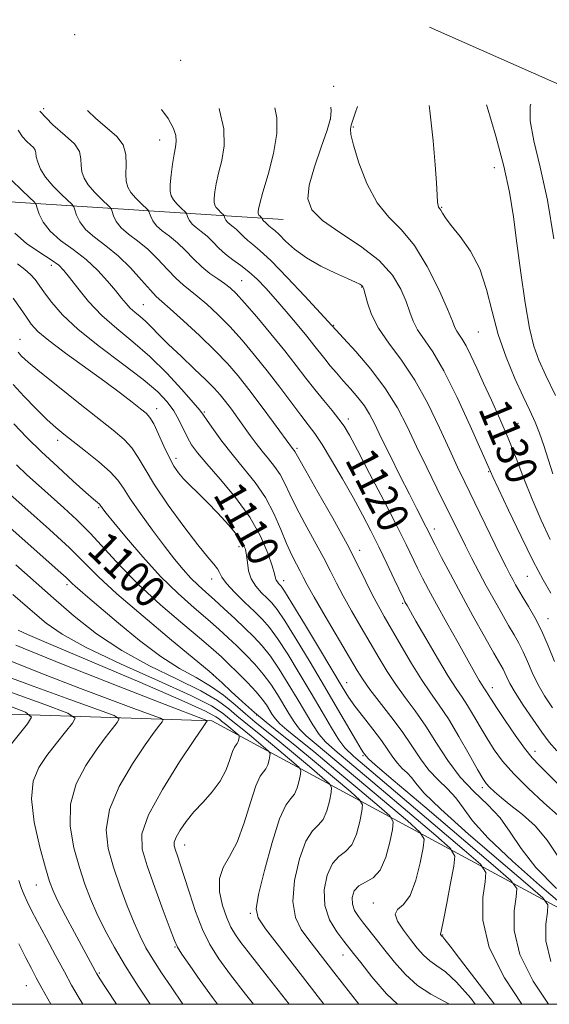
# Model space of a CAD drawing. Extents: x 2047300 to 2050200, y 364800 to 367700.
# Drawn here: x 2049758 to 2049891, y 365000 to 365248 of the extents above; entities that cross this region are included whole.
import ezdxf
from ezdxf.enums import TextEntityAlignment as Align

# ---------------------------------------------------------------- set-up
doc = ezdxf.new("R2010")
doc.units = 0
doc.header["$MEASUREMENT"] = 0
for name, color, linetype, lineweight in [('32000', 7, 'Continuous', 0), ('DTM HARD BREAKLINE', 7, 'Continuous', 0), ('DTM SPOT ELEVATION', 2, 'Continuous', 13), ('INDEX CONTOUR', 41, 'Continuous', 13), ('INDEX CONTOUR LABEL', 244, 'Continuous', 0), ('INTERMEDIATE CONTOUR', 44, 'Continuous', 0)]:
    doc.layers.add(name, color=color, linetype=linetype, lineweight=lineweight)
doc.styles.add('Style-ITALICS', font='ITALICS.shx')

msp = doc.modelspace()

# ---------------------------------------------------------------- linework, layer by layer
at = {"layer": '32000', "flags": 128}
msp.add_lwpolyline([(2047500, 365000), (2050000, 365000), (2050000, 367500), (2047500, 367500), (2047500, 365000)], dxfattribs=at)
at = {"layer": 'DTM HARD BREAKLINE'}
for points in [[(2050000, 365182.35, 1148.994), (2049992, 365188.03, 1147.92), (2049861.36, 365245.84, 1132.23)], [(2049824.53, 365197.52, 1127.13), (2049631.48, 365209.94, 1086.32), (2049496.94, 365202.34, 1053.44), (2049443.01, 365147.82, 1034.55)], [(2049669.5, 365075.86, 1062.89), (2049806.6, 365071.32, 1088.21), (2049938.667, 365000, 1122.129)]]:
    msp.add_polyline3d(points, dxfattribs=at)
at = {"layer": 'DTM SPOT ELEVATION'}
for p in [(2049772.16, 365243.99, 1121.5), (2049798.76, 365237.54, 1123.32), (2049837.23, 365230.95, 1128.3), (2049764.38, 365225.38, 1118.9), (2049836.39, 365222.64, 1127.8), (2049842.17, 365220.72, 1130.2), (2049793.55, 365217.46, 1121.3), (2049877.64, 365210.56, 1133.3), (2049864.41, 365200.54, 1132.1), (2049766.27, 365185.97, 1111.5), (2049814.11, 365182.09, 1120.9), (2049844.28, 365180.46, 1125.9), (2049789.37, 365176.01, 1114.9), (2049837.23, 365170.87, 1124.1), (2049873.58, 365169.2, 1131.1), (2049758.41, 365167.33, 1106.8), (2049792.8, 365149.9, 1108.6), (2049804.76, 365149.05, 1112.2), (2049840.96, 365147.32, 1120.5), (2049883.61, 365146.21, 1130.9), (2049767.89, 365141.93, 1103.5), (2049828.06, 365139.93, 1116.3), (2049797.6, 365137.35, 1108.5), (2049876.23, 365134.04, 1127.9), (2049778.19, 365124.94, 1101.8), (2049862.54, 365119.64, 1122.5), (2049813.43, 365115.15, 1107.4), (2049843.79, 365114.22, 1116.5), (2049806.62, 365107, 1105.4), (2049824.71, 365106.6, 1110.6), (2049885.89, 365107.73, 1127.1), (2049770.19, 365105.58, 1095.6), (2049854.61, 365100.92, 1117.8), (2049891.09, 365097.03, 1126.7), (2049807.01, 365082.96, 1097.99), (2049840.5, 365080.91, 1110.8), (2049877.1, 365079.64, 1120.6), (2049817.87, 365072.8, 1098.16), (2049844.61, 365062.58, 1107.8), (2049887.83, 365063.67, 1120.6), (2049874.64, 365054.48, 1115.6), (2049799.78, 365040.1, 1090.65), (2049762.55, 365030.01, 1081.2), (2049847.19, 365025.47, 1101.5), (2049816.3, 365022.92, 1093.8), (2049864.66, 365017.43, 1104.1), (2049797.38, 365014.46, 1087.9), (2049839.61, 365012.39, 1097.3), (2049778.36, 365007.87, 1082.2), (2049759.99, 365004.7, 1077.1)]:
    msp.add_point(p, dxfattribs=at)
at = {"layer": 'INDEX CONTOUR'}
for points in [[(2049843.241, 365225.88, 1130), (2049842.659, 365224.243, 1130), (2049841.957, 365222.2111, 1130), (2049841.678, 365221.239, 1130), (2049841.571, 365220.754, 1130), (2049841.475, 365220.173, 1130), (2049841.595, 365218.859, 1130), (2049842.222, 365216.163, 1130), (2049843.578, 365211.747, 1130), (2049845.597, 365206.511, 1130), (2049848.142, 365201.667, 1130), (2049851.075, 365198.032, 1130), (2049854.2569, 365194.848, 1130), (2049857.551, 365190.967, 1130), (2049860.786, 365185.655, 1130), (2049863.658, 365179.854, 1130), (2049865.831, 365174.921, 1130), (2049867.096, 365171.862, 1130), (2049867.739, 365170.272, 1130), (2049868.175, 365169.394, 1130), (2049869.528, 365167.412, 1130), (2049870.523, 365165.716, 1130), (2049871.74, 365163.269, 1130), (2049873.2, 365160.107, 1130), (2049874.926, 365156.324, 1130), (2049876.912, 365152.023, 1130), (2049879.033, 365147.343, 1130), (2049881.135, 365142.43, 1130), (2049883.112, 365137.406, 1130), (2049885.0589, 365132.291, 1130), (2049887.12, 365127.084, 1130), (2049889.375, 365121.8519, 1130), (2049891.642, 365116.954, 1130)], [(2049775.356, 365224.911, 1120), (2049777.432, 365222.873, 1120), (2049780.322, 365220.468, 1120), (2049782.719, 365218.406, 1120), (2049784.343, 365216.28, 1120), (2049785.033, 365213.812, 1120), (2049785.104, 365211.237, 1120), (2049784.993, 365208.916, 1120), (2049785.075, 365207.107, 1120), (2049785.484, 365205.656, 1120), (2049786.292, 365204.3071, 1120), (2049787.501, 365202.884, 1120), (2049788.831, 365201.537, 1120), (2049790.551, 365199.906, 1120), (2049790.825, 365199.53, 1120), (2049791.2639, 365198.219, 1120), (2049791.803, 365197.113, 1120), (2049792.746, 365195.884, 1120), (2049794.18, 365194.635, 1120), (2049795.979, 365193.268, 1120), (2049797.963, 365191.638, 1120), (2049799.984, 365189.667, 1120), (2049802.0201, 365187.552, 1120), (2049804.08, 365185.558, 1120), (2049806.146, 365183.892, 1120), (2049808.1, 365182.531, 1120), (2049809.795, 365181.394, 1120), (2049811.197, 365180.328, 1120), (2049812.707, 365178.883, 1120), (2049814.8351, 365176.536, 1120), (2049817.904, 365172.973, 1120), (2049821.483, 365168.704, 1120), (2049824.954, 365164.448, 1120), (2049827.847, 365160.765, 1120), (2049830.279, 365157.591, 1120), (2049832.518, 365154.703, 1120), (2049834.748, 365151.943, 1120), (2049836.837, 365149.408, 1120), (2049838.57, 365147.258, 1120), (2049839.872, 365145.4579, 1120), (2049841.221, 365143.1851, 1120), (2049843.234, 365139.425, 1120), (2049846.293, 365133.581, 1120), (2049849.842, 365126.737, 1120), (2049853.091, 365120.399, 1120), (2049855.441, 365115.713, 1120), (2049858.337, 365109.774, 1120), (2049859.596, 365107.257, 1120), (2049861.106, 365104.366, 1120), (2049863.107, 365100.668, 1120), (2049865.711, 365095.954, 1120), (2049868.518, 365090.925, 1120), (2049872.749, 365083.412, 1120), (2049873.86, 365081.475, 1120), (2049874.5489, 365080.319, 1120), (2049875.01, 365079.5951, 1120), (2049875.662, 365078.617, 1120), (2049876.062, 365077.961, 1120), (2049876.804, 365076.768, 1120), (2049878.174, 365074.648, 1120), (2049880.32, 365071.42, 1120), (2049882.848, 365067.727, 1120), (2049885.2249, 365064.417, 1120), (2049887.114, 365062.061, 1120), (2049888.947, 365060.112, 1120), (2049891.349, 365057.7451, 1120), (2049894.7711, 365054.32, 1120)], [(2049757.76, 365186.299, 1110), (2049759.613, 365184.909, 1110), (2049761.057, 365183.626, 1110), (2049762.185, 365182.362, 1110), (2049763.251, 365180.9179, 1110), (2049764.546, 365179.066, 1110), (2049766.377, 365176.615, 1110), (2049769.094, 365173.525, 1110), (2049773.061, 365169.793, 1110), (2049778.392, 365165.509, 1110), (2049784.206, 365161.126, 1110), (2049789.3739, 365157.19, 1110), (2049793.038, 365154.09, 1110), (2049795.431, 365151.602, 1110), (2049797.057, 365149.346, 1110), (2049798.351, 365147.031, 1110), (2049800.487, 365142.631, 1110), (2049801.553, 365140.7679, 1110), (2049803.03, 365138.7279, 1110), (2049805.34, 365135.978, 1110), (2049808.706, 365132.148, 1110), (2049812.563, 365127.535, 1110), (2049816.145, 365122.601, 1110), (2049818.842, 365117.801, 1110), (2049820.667, 365113.563, 1110), (2049821.784, 365110.308, 1110), (2049822.372, 365108.31, 1110), (2049822.6439, 365107.2621, 1110), (2049822.8259, 365106.71, 1110), (2049823.093, 365106.279, 1110), (2049823.424, 365105.901, 1110), (2049823.746, 365105.586, 1110), (2049824.09, 365105.191, 1110), (2049824.905, 365103.954, 1110), (2049826.743, 365100.958, 1110), (2049829.901, 365095.715, 1110), (2049833.659, 365089.437, 1110), (2049839.347, 365079.898, 1110), (2049840.978, 365077.302, 1110), (2049842.608, 365074.999, 1110), (2049844.727, 365072.248, 1110), (2049847.084, 365069.239, 1110), (2049849.242, 365066.394, 1110), (2049850.882, 365064.048, 1110), (2049852.145, 365062.174, 1110), (2049853.288, 365060.655, 1110), (2049854.5059, 365059.375, 1110), (2049855.7321, 365058.21, 1110), (2049856.833, 365057.035, 1110), (2049857.9031, 365055.612, 1110), (2049859.934, 365053.24, 1110), (2049864.144, 365049.104, 1110), (2049871.157, 365042.839, 1110), (2049879.234, 365035.873, 1110), (2049886.043, 365030.081, 1110), (2049889.826, 365026.775, 1110), (2049891.115, 365024.992, 1110), (2049891.014, 365023.207, 1110), (2049890.569, 365020.194, 1110), (2049890.585, 365015.943, 1110), (2049891.808, 365010.745, 1110)], [(2049757.511, 365135.738, 1100), (2049760.155, 365133.273, 1100), (2049763.0961, 365130.593, 1100), (2049769.406, 365124.95, 1100), (2049772.671, 365121.924, 1100), (2049776.024, 365118.552, 1100), (2049783.47, 365110.377, 1100), (2049788.159, 365105.612, 1100), (2049793.703, 365100.546, 1100), (2049799.317, 365095.728, 1100), (2049803.999, 365091.812, 1100), (2049807.057, 365089.216, 1100), (2049809.0499, 365087.427, 1100), (2049810.852, 365085.699, 1100), (2049813.109, 365083.478, 1100), (2049815.568, 365080.99, 1100), (2049817.754, 365078.651, 1100), (2049819.305, 365076.783, 1100), (2049820.338, 365075.319, 1100), (2049821.773, 365072.961, 1100), (2049822.599, 365071.815, 1100), (2049823.756, 365070.573, 1100), (2049825.475, 365069.08, 1100), (2049828.154, 365066.918, 1100), (2049832.23, 365063.603, 1100), (2049837.826, 365058.942, 1100), (2049843.794, 365053.913, 1100), (2049848.667, 365049.785, 1100), (2049851.351, 365047.4, 1100), (2049852.224, 365045.9, 1100), (2049852.034, 365043.997, 1100), (2049851.398, 365040.804, 1100), (2049850.3941, 365037.022, 1100), (2049848.972, 365033.752, 1100), (2049847.148, 365031.79, 1100), (2049845.218, 365030.718, 1100), (2049843.548, 365029.815, 1100), (2049842.4379, 365028.518, 1100), (2049841.92, 365026.907, 1100), (2049841.964, 365025.223, 1100), (2049842.5209, 365023.642, 1100), (2049843.496, 365022.089, 1100), (2049844.777, 365020.426, 1100), (2049848.038, 365016.294, 1100), (2049850.104, 365013.65, 1100), (2049852.521, 365010.597, 1100), (2049855.277, 365007.471, 1100), (2049858.346, 365004.693, 1100), (2049861.655, 365002.552, 1100), (2049864.955, 365000.798, 1100), (2049866.321, 365000, 1100)], [(2049757.961, 365094.11, 1090), (2049760.275, 365093.04, 1090), (2049766.129, 365090.511, 1090), (2049788.503, 365081.021, 1090), (2049798.917, 365076.529, 1090), (2049805.024, 365073.746, 1090), (2049807.664, 365072.361, 1090), (2049808.543, 365071.719, 1090), (2049809.097, 365071.259, 1090), (2049810.415, 365070.205, 1090), (2049812.987, 365068.05, 1090), (2049813.394, 365067.688, 1090), (2049813.527, 365067.461, 1090), (2049813.498, 365067.172, 1090), (2049813.401, 365066.687, 1090), (2049813.249, 365066.113, 1090), (2049813.033, 365065.616, 1090), (2049812.743, 365065.266, 1090), (2049812.357, 365064.738, 1090), (2049811.852, 365063.608, 1090), (2049811.181, 365061.594, 1090), (2049810.201, 365058.967, 1090), (2049808.748, 365056.141, 1090), (2049806.739, 365053.449, 1090), (2049804.425, 365050.904, 1090), (2049802.139, 365048.442, 1090), (2049800.172, 365046.04, 1090), (2049798.643, 365043.853, 1090), (2049797.63, 365042.0791, 1090), (2049797.173, 365040.826, 1090), (2049797.167, 365039.847, 1090), (2049797.472, 365038.804, 1090), (2049797.976, 365037.37, 1090), (2049798.701, 365035.253, 1090), (2049799.697, 365032.173, 1090), (2049800.9949, 365028.014, 1090), (2049802.541, 365023.329, 1090), (2049804.257, 365018.836, 1090), (2049806.13, 365015.021, 1090), (2049808.391, 365011.444, 1090), (2049811.333, 365007.4331, 1090), (2049815.063, 365002.592, 1090), (2049817.095, 365000, 1090)], [(2049754.364, 365075.596, 1080), (2049759.772, 365073.54, 1080), (2049761.317, 365072.231, 1080), (2049760.321, 365070.549, 1080), (2049755.262, 365064.31, 1080)], [(2049758.138, 365031.151, 1080), (2049758.8209, 365029.158, 1080), (2049759.436, 365027.5751, 1080), (2049760.185, 365025.91, 1080), (2049761.251, 365023.766, 1080), (2049762.811, 365020.775, 1080), (2049764.947, 365016.755, 1080), (2049767.341, 365012.287, 1080), (2049769.578, 365008.142, 1080), (2049771.38, 365004.854, 1080), (2049773.013, 365002.004, 1080), (2049774.235, 365000, 1080)]]:
    msp.add_polyline3d(points, dxfattribs=at)
at = {"layer": 'INTERMEDIATE CONTOUR'}
for points in [[(2049822.454, 365225.583, 1126), (2049822.993, 365223.054, 1126), (2049822.984, 365219.139, 1126), (2049822.104, 365214.095, 1126), (2049820.749, 365208.785, 1126), (2049819.472, 365204.321, 1126), (2049818.702, 365201.53, 1126), (2049818.369, 365200.105, 1126), (2049818.2831, 365199.456, 1126), (2049818.2831, 365199.078, 1126), (2049818.342, 365198.814, 1126), (2049818.47, 365198.596, 1126), (2049818.661, 365198.37, 1126), (2049819.188, 365197.839, 1126), (2049819.258, 365197.631, 1126), (2049819.3431, 365197.456, 1126), (2049819.4931, 365197.2611, 1126), (2049819.72, 365197.0631, 1126), (2049820.005, 365196.846, 1126), (2049820.319, 365196.588, 1126), (2049820.98, 365195.93, 1126), (2049821.347, 365195.589, 1126), (2049821.786, 365195.2401, 1126), (2049822.45, 365194.681, 1126), (2049823.518, 365193.6659, 1126), (2049825.151, 365192.037, 1126), (2049827.425, 365189.992, 1126), (2049830.397, 365187.816, 1126), (2049833.9999, 365185.768, 1126), (2049837.68, 365183.998, 1126), (2049840.761, 365182.6259, 1126), (2049842.741, 365181.727, 1126), (2049843.807, 365181.193, 1126), (2049844.323, 365180.871, 1126), (2049844.613, 365180.572, 1126), (2049844.853, 365179.968, 1126), (2049845.747, 365176.497, 1126), (2049846.779, 365173.5401, 1126), (2049848.519, 365170.097, 1126), (2049851.105, 365166.349, 1126), (2049854.268, 365162.108, 1126), (2049857.635, 365157.093, 1126), (2049860.876, 365151.209, 1126), (2049863.819, 365145.095, 1126), (2049866.333, 365139.5739, 1126), (2049868.367, 365135.193, 1126), (2049870.199, 365131.388, 1126), (2049879.138, 365113.035, 1126), (2049880.59, 365110.086, 1126), (2049881.535, 365108.219, 1126), (2049882.245, 365106.875, 1126), (2049882.962, 365105.569, 1126), (2049883.809, 365104.093, 1126), (2049884.881, 365102.311, 1126), (2049886.238, 365100.095, 1126), (2049887.807, 365097.367, 1126), (2049889.482, 365094.054, 1126), (2049891.1599, 365090.192, 1126), (2049892.769, 365086.23, 1126)], [(2049836.515, 365225.784, 1128), (2049836.646, 365224.804, 1128), (2049836.443, 365222.917, 1128), (2049835.624, 365219.996, 1128), (2049834.112, 365215.692, 1128), (2049832.3911, 365210.7401, 1128), (2049831.083, 365206.151, 1128), (2049830.759, 365202.659, 1128), (2049831.777, 365199.906, 1128), (2049834.445, 365197.258, 1128), (2049838.82, 365194.215, 1128), (2049843.958, 365190.8, 1128), (2049848.669, 365187.168, 1128), (2049852.028, 365183.484, 1128), (2049854.171, 365179.958, 1128), (2049855.505, 365176.809, 1128), (2049856.421, 365174.18, 1128), (2049857.259, 365171.906, 1128), (2049858.347, 365169.745, 1128), (2049862.16, 365164.16, 1128), (2049864.9651, 365159.38, 1128), (2049868.277, 365152.733, 1128), (2049871.5639, 365145.565, 1128), (2049876.628, 365134.0511, 1128), (2049877.2151, 365132.762, 1128), (2049878.654, 365129.6769, 1128), (2049881.192, 365124.301, 1128), (2049884.341, 365117.745, 1128), (2049887.427, 365111.523, 1128), (2049889.919, 365106.816, 1128), (2049891.844, 365103.477, 1128)], [(2049861.292, 365226.137, 1132), (2049861.446, 365224.789, 1132), (2049862.2479, 365217.313, 1132), (2049862.769, 365211.228, 1132), (2049863.057, 365206.698, 1132), (2049863.222, 365203.618, 1132), (2049863.358, 365201.83, 1132), (2049863.4901, 365200.971, 1132), (2049863.626, 365200.623, 1132), (2049863.964, 365200.183, 1132), (2049864.213, 365199.792, 1132), (2049864.59, 365199.101, 1132), (2049865.346, 365197.908, 1132), (2049866.7721, 365195.993, 1132), (2049869.013, 365193.186, 1132), (2049871.618, 365189.513, 1132), (2049873.985, 365185.052, 1132), (2049875.697, 365179.909, 1132), (2049877.063, 365174.312, 1132), (2049878.571, 365168.52, 1132), (2049880.5669, 365162.807, 1132), (2049882.81, 365157.509, 1132), (2049884.916, 365152.975, 1132), (2049886.59, 365149.418, 1132), (2049887.902, 365146.491, 1132), (2049889.016, 365143.705, 1132), (2049890.077, 365140.655, 1132), (2049892.373, 365133.52, 1132)], [(2049875.6919, 365226.343, 1134), (2049875.834, 365225.823, 1134), (2049878.003, 365218.413, 1134), (2049880.044, 365210.934, 1134), (2049881.475, 365204.322, 1134), (2049882.458, 365198.118, 1134), (2049883.314, 365191.517, 1134), (2049884.297, 365184.041, 1134), (2049885.385, 365176.521, 1134), (2049886.488, 365170.116, 1134), (2049887.575, 365165.581, 1134), (2049888.856, 365162.051, 1134), (2049890.602, 365158.2569, 1134), (2049892.98, 365153.1999, 1134)], [(2049886.821, 365226.502, 1136), (2049886.656, 365225.985, 1136), (2049886.63, 365222.338, 1136), (2049887.58, 365217.263, 1136), (2049889.183, 365210.632, 1136), (2049890.983, 365202.344, 1136), (2049892.591, 365192.612, 1136)], [(2049763.381, 365224.74, 1118), (2049766.633, 365221.277, 1118), (2049769.77, 365218.626, 1118), (2049772.143, 365216.484, 1118), (2049773.338, 365214.5521, 1118), (2049773.698, 365212.757, 1118), (2049773.752, 365211.08, 1118), (2049773.963, 365209.49, 1118), (2049774.526, 365207.9, 1118), (2049775.566, 365206.211, 1118), (2049777.114, 365204.389, 1118), (2049778.817, 365202.664, 1118), (2049781.02, 365200.575, 1118), (2049781.371, 365200.094, 1118), (2049781.582, 365199.477, 1118), (2049781.933, 365198.415, 1118), (2049782.623, 365196.999, 1118), (2049783.831, 365195.426, 1118), (2049785.667, 365193.825, 1118), (2049787.97, 365192.075, 1118), (2049790.51, 365189.988, 1118), (2049793.072, 365187.48, 1118), (2049795.495, 365184.883, 1118), (2049797.63, 365182.629, 1118), (2049799.41, 365181.002, 1118), (2049802.9811, 365178.191, 1118), (2049805.349, 365176.155, 1118), (2049808.114, 365173.569, 1118), (2049811.119, 365170.524, 1118), (2049814.227, 365167.106, 1118), (2049817.387, 365163.382, 1118), (2049820.566, 365159.415, 1118), (2049823.699, 365155.325, 1118), (2049829.017, 365148.217, 1118), (2049830.863, 365145.802, 1118), (2049832.476, 365143.61, 1118), (2049834.319, 365140.8321, 1118), (2049836.715, 365136.9049, 1118), (2049839.435, 365132.243, 1118), (2049842.112, 365127.504, 1118), (2049844.467, 365123.188, 1118), (2049846.574, 365119.155, 1118), (2049848.598, 365115.108, 1118), (2049850.632, 365110.899, 1118), (2049852.492, 365106.971, 1118), (2049854.76, 365102.146, 1118), (2049855.163, 365101.315, 1118), (2049855.382, 365100.897, 1118), (2049855.687, 365100.351, 1118), (2049857.923, 365096.441, 1118), (2049860.397, 365092.1449, 1118), (2049863.33, 365087.113, 1118), (2049866.046, 365082.5799, 1118), (2049868.042, 365079.4451, 1118), (2049869.523, 365077.251, 1118), (2049870.869, 365075.205, 1118), (2049872.382, 365072.694, 1118), (2049874.053, 365069.823, 1118), (2049875.792, 365066.8819, 1118), (2049877.586, 365064.066, 1118), (2049879.707, 365061.204, 1118), (2049882.503, 365058.033, 1118), (2049886.143, 365054.418, 1118), (2049890.095, 365050.7339, 1118), (2049893.648, 365047.483, 1118)], [(2049793.986, 365225.177, 1122), (2049795.623, 365222.869, 1122), (2049796.964, 365220.392, 1122), (2049797.547, 365218.593, 1122), (2049797.679, 365217.161, 1122), (2049797.517, 365215.723, 1122), (2049797.175, 365213.889, 1122), (2049796.768, 365211.427, 1122), (2049796.399, 365208.72, 1122), (2049796.169, 365206.309, 1122), (2049796.1681, 365204.592, 1122), (2049796.44, 365203.396, 1122), (2049797.018, 365202.403, 1122), (2049797.888, 365201.379, 1122), (2049798.845, 365200.41, 1122), (2049800.0819, 365199.236, 1122), (2049800.2801, 365198.966, 1122), (2049800.595, 365198.023, 1122), (2049800.983, 365197.227, 1122), (2049801.662, 365196.343, 1122), (2049802.693, 365195.444, 1122), (2049803.987, 365194.46, 1122), (2049805.415, 365193.288, 1122), (2049806.8789, 365191.864, 1122), (2049808.413, 365190.3009, 1122), (2049810.081, 365188.756, 1122), (2049811.926, 365187.328, 1122), (2049813.902, 365185.909, 1122), (2049815.94, 365184.3311, 1122), (2049818.003, 365182.449, 1122), (2049820.186, 365180.18, 1122), (2049822.613, 365177.461, 1122), (2049825.332, 365174.308, 1122), (2049828.068, 365171.061, 1122), (2049830.47, 365168.142, 1122), (2049832.29, 365165.853, 1122), (2049834.992, 365162.3849, 1122), (2049836.387, 365160.684, 1122), (2049837.941, 365158.865, 1122), (2049839.66, 365156.914, 1122), (2049841.515, 365154.835, 1122), (2049843.349, 365152.693, 1122), (2049844.97, 365150.571, 1122), (2049846.281, 365148.457, 1122), (2049847.564, 365145.957, 1122), (2049849.193, 365142.581, 1122), (2049851.41, 365138.065, 1122), (2049853.916, 365133.035, 1122), (2049856.2781, 365128.343, 1122), (2049858.146, 365124.667, 1122), (2049862.75, 365115.63, 1122), (2049864.375, 365112.471, 1122), (2049866.588, 365108.2419, 1122), (2049869.273, 365103.2199, 1122), (2049872.259, 365097.7641, 1122), (2049875.153, 365092.565, 1122), (2049877.503, 365088.398, 1122), (2049879.816, 365084.342, 1122), (2049880.31, 365083.377, 1122), (2049880.794, 365082.303, 1122), (2049881.555, 365080.764, 1122), (2049882.868, 365078.467, 1122), (2049884.887, 365075.278, 1122), (2049887.271, 365071.716, 1122), (2049889.554, 365068.461, 1122), (2049891.44, 365065.966, 1122), (2049893.3121, 365063.7819, 1122)], [(2049808.433, 365225.383, 1124), (2049808.584, 365224.957, 1124), (2049809.625, 365220.325, 1124), (2049809.702, 365216.06, 1124), (2049809.109, 365212.308, 1124), (2049808.324, 365209.105, 1124), (2049807.735, 365206.4781, 1124), (2049807.384, 365204.413, 1124), (2049807.226, 365202.8829, 1124), (2049807.225, 365201.835, 1124), (2049807.391, 365201.105, 1124), (2049807.744, 365200.499, 1124), (2049808.274, 365199.875, 1124), (2049808.858, 365199.284, 1124), (2049809.614, 365198.567, 1124), (2049809.734, 365198.402, 1124), (2049809.927, 365197.827, 1124), (2049810.163, 365197.341, 1124), (2049810.577, 365196.802, 1124), (2049811.207, 365196.253, 1124), (2049811.996, 365195.653, 1124), (2049812.867, 365194.938, 1124), (2049813.761, 365194.069, 1124), (2049814.696, 365193.116, 1124), (2049815.714, 365192.1721, 1124), (2049816.9231, 365191.212, 1124), (2049818.711, 365189.718, 1124), (2049821.536, 365187.0509, 1124), (2049825.593, 365182.892, 1124), (2049830.025, 365178.192, 1124), (2049839.696, 365167.647, 1124), (2049842.78, 365164.244, 1124), (2049846.6, 365159.7801, 1124), (2049850.316, 365154.905, 1124), (2049853.299, 365150.126, 1124), (2049855.757, 365145.362, 1124), (2049858.107, 365140.39, 1124), (2049860.65, 365135.106, 1124), (2049863.218, 365129.885, 1124), (2049870.404, 365115.354, 1124), (2049872.004, 365112.2, 1124), (2049873.749, 365108.836, 1124), (2049875.618, 365105.322, 1124), (2049877.568, 365101.748, 1124), (2049879.476, 365098.34, 1124), (2049881.192, 365095.354, 1124), (2049882.615, 365092.946, 1124), (2049883.812, 365090.855, 1124), (2049884.896, 365088.716, 1124), (2049885.977, 365086.247, 1124), (2049887.162, 365083.497, 1124), (2049888.553, 365080.593, 1124), (2049890.24, 365077.6381, 1124), (2049892.244, 365074.6211, 1124)], [(2049757.978, 365219.966, 1116), (2049759.031, 365218.307, 1116), (2049760.096, 365217.12, 1116), (2049761.085, 365216.262, 1116), (2049761.824, 365215.592, 1116), (2049762.2019, 365214.9671, 1116), (2049762.362, 365214.237, 1116), (2049762.511, 365213.245, 1116), (2049762.852, 365211.873, 1116), (2049763.567, 365210.144, 1116), (2049764.8389, 365208.114, 1116), (2049766.727, 365205.893, 1116), (2049768.804, 365203.791, 1116), (2049771.489, 365201.244, 1116), (2049771.9169, 365200.657, 1116), (2049772.174, 365199.906, 1116), (2049772.601, 365198.61, 1116), (2049773.4429, 365196.885, 1116), (2049774.915, 365194.967, 1116), (2049777.154, 365193.016, 1116), (2049779.961, 365190.882, 1116), (2049783.058, 365188.338, 1116), (2049786.161, 365185.293, 1116), (2049788.969, 365182.213, 1116), (2049791.18, 365179.7, 1116), (2049792.673, 365178.112, 1116), (2049794.068, 365176.83, 1116), (2049796.166, 365174.987, 1116), (2049799.502, 365171.9819, 1116), (2049803.521, 365168.255, 1116), (2049807.402, 365164.511, 1116), (2049810.542, 365161.249, 1116), (2049813.224, 365158.151, 1116), (2049815.952, 365154.692, 1116), (2049819.049, 365150.575, 1116), (2049822.115, 365146.412, 1116), (2049826.913, 365139.836, 1116), (2049827.324, 365139.331, 1116), (2049827.507, 365139.064, 1116), (2049828.466, 365137.311, 1116), (2049830.212, 365134.229, 1116), (2049833.279, 365128.888, 1116), (2049837.036, 365122.289, 1116), (2049840.618, 365115.8019, 1116), (2049843.36, 365110.518, 1116), (2049845.368, 365106.398, 1116), (2049846.949, 365103.1181, 1116), (2049848.394, 365100.327, 1116), (2049849.944, 365097.549, 1116), (2049854.192, 365090.206, 1116), (2049856.803, 365085.7951, 1116), (2049859.348, 365081.705, 1116), (2049861.609, 365078.365, 1116), (2049863.761, 365075.298, 1116), (2049866.075, 365071.794, 1116), (2049868.702, 365067.426, 1116), (2049871.301, 365062.879, 1116), (2049873.411, 365059.116, 1116), (2049874.727, 365056.824, 1116), (2049875.568, 365055.5741, 1116), (2049876.41, 365054.662, 1116), (2049877.657, 365053.497, 1116), (2049879.43, 365051.963, 1116), (2049881.7769, 365050.057, 1116), (2049884.68, 365047.75, 1116), (2049887.853, 365044.9, 1116), (2049890.944, 365041.339, 1116), (2049893.742, 365036.984, 1116)], [(2049756.358, 365207.332, 1114), (2049758.792, 365204.91, 1114), (2049760.818, 365203.004, 1114), (2049761.957, 365201.913, 1114), (2049762.462, 365201.221, 1114), (2049762.766, 365200.335, 1114), (2049763.27, 365198.806, 1114), (2049764.263, 365196.771, 1114), (2049766, 365194.508, 1114), (2049768.6189, 365192.233, 1114), (2049771.778, 365189.898, 1114), (2049775.018, 365187.391, 1114), (2049777.944, 365184.668, 1114), (2049780.432, 365181.963, 1114), (2049782.423, 365179.575, 1114), (2049783.908, 365177.726, 1114), (2049785.07, 365176.321, 1114), (2049786.139, 365175.185, 1114), (2049787.306, 365174.15, 1114), (2049788.593, 365173.084, 1114), (2049789.978, 365171.865, 1114), (2049791.488, 365170.368, 1114), (2049793.331, 365168.47, 1114), (2049795.759, 365166.043, 1114), (2049798.881, 365163.067, 1114), (2049802.2209, 365159.937, 1114), (2049805.158, 365157.153, 1114), (2049807.246, 365155.06, 1114), (2049808.738, 365153.39, 1114), (2049810.0619, 365151.722, 1114), (2049811.552, 365149.738, 1114), (2049813.17, 365147.528, 1114), (2049816.298, 365143.159, 1114), (2049817.763, 365141.149, 1114), (2049819.264, 365139.208, 1114), (2049820.85, 365137.291, 1114), (2049822.416, 365135.339, 1114), (2049823.817, 365133.293, 1114), (2049824.993, 365131.056, 1114), (2049826.206, 365128.404, 1114), (2049827.803, 365125.074, 1114), (2049829.995, 365120.953, 1114), (2049832.457, 365116.518, 1114), (2049834.726, 365112.394, 1114), (2049836.4869, 365109.007, 1114), (2049837.999, 365105.992, 1114), (2049839.662, 365102.787, 1114), (2049841.767, 365098.989, 1114), (2049844.145, 365094.848, 1114), (2049848.669, 365087.082, 1114), (2049850.72, 365083.705, 1114), (2049852.85, 365080.48, 1114), (2049855.203, 365077.2419, 1114), (2049857.742, 365073.811, 1114), (2049860.387, 365070.002, 1114), (2049863.092, 365065.731, 1114), (2049865.9449, 365061.3109, 1114), (2049869.067, 365057.155, 1114), (2049872.5, 365053.547, 1114), (2049875.953, 365050.264, 1114), (2049879.056, 365046.9541, 1114), (2049881.642, 365043.307, 1114), (2049884.3601, 365039.172, 1114), (2049888.064, 365034.437, 1114), (2049893.226, 365029.164, 1114)], [(2049757.084, 365194.049, 1112), (2049760.057, 365191.481, 1112), (2049763.382, 365189.168, 1112), (2049766.259, 365187.303, 1112), (2049768.133, 365185.953, 1112), (2049769.436, 365184.67, 1112), (2049770.848, 365182.877, 1112), (2049772.915, 365180.172, 1112), (2049775.656, 365176.843, 1112), (2049778.96, 365173.351, 1112), (2049782.709, 365170.028, 1112), (2049786.777, 365166.683, 1112), (2049791.029, 365162.994, 1112), (2049795.276, 365158.8191, 1112), (2049799.081, 365154.727, 1112), (2049801.951, 365151.466, 1112), (2049803.593, 365149.516, 1112), (2049804.528, 365148.276, 1112), (2049805.476, 365146.879, 1112), (2049807.016, 365144.655, 1112), (2049809.15, 365141.722, 1112), (2049811.739, 365138.401, 1112), (2049814.617, 365134.943, 1112), (2049817.512, 365131.341, 1112), (2049820.128, 365127.521, 1112), (2049822.244, 365123.48, 1112), (2049823.946, 365119.4961, 1112), (2049825.393, 365115.919, 1112), (2049826.711, 365113.017, 1112), (2049827.878, 365110.747, 1112), (2049828.834, 365108.9861, 1112), (2049829.615, 365107.496, 1112), (2049830.629, 365105.587, 1112), (2049832.3749, 365102.455, 1112), (2049835.14, 365097.651, 1112), (2049841.197, 365087.269, 1112), (2049843.147, 365083.957, 1112), (2049844.637, 365081.614, 1112), (2049846.353, 365079.256, 1112), (2049851.656, 365072.444, 1112), (2049854.4739, 365068.614, 1112), (2049856.886, 365065.013, 1112), (2049859.032, 365061.7581, 1112), (2049861.178, 365058.905, 1112), (2049863.503, 365056.461, 1112), (2049865.842, 365054.237, 1112), (2049867.944, 365051.9949, 1112), (2049869.772, 365049.459, 1112), (2049872.147, 365046.206, 1112), (2049876.104, 365041.771, 1112), (2049882.192, 365036.001, 1112), (2049889.022, 365029.986, 1112), (2049894.72, 365025.121, 1112)], [(2049756.655, 365177.663, 1108), (2049758.559, 365175.078, 1108), (2049760.003, 365172.884, 1108), (2049761.251, 365171.109, 1108), (2049762.9, 365169.337, 1108), (2049765.623, 365167.044, 1108), (2049769.828, 365163.886, 1108), (2049779.702, 365156.736, 1108), (2049783.654, 365153.799, 1108), (2049786.624, 365151.52, 1108), (2049788.721, 365149.876, 1108), (2049790.095, 365148.75, 1108), (2049791.069, 365147.659, 1108), (2049792.011, 365146.029, 1108), (2049793.195, 365143.491, 1108), (2049794.537, 365140.481, 1108), (2049795.862, 365137.641, 1108), (2049797.051, 365135.454, 1108), (2049798.216, 365133.762, 1108), (2049799.528, 365132.25, 1108), (2049801.132, 365130.63, 1108), (2049803.091, 365128.725, 1108), (2049805.442, 365126.385, 1108), (2049808.142, 365123.565, 1108), (2049810.814, 365120.622, 1108), (2049813.001, 365118.015, 1108), (2049814.367, 365116.062, 1108), (2049815.067, 365114.511, 1108), (2049815.377, 365112.968, 1108), (2049815.568, 365111.137, 1108), (2049815.8791, 365109.11, 1108), (2049816.544, 365107.079, 1108), (2049817.704, 365105.2089, 1108), (2049819.138, 365103.57, 1108), (2049820.531, 365102.206, 1108), (2049821.705, 365101.026, 1108), (2049823.014, 365099.383, 1108), (2049824.945, 365096.497, 1108), (2049827.822, 365091.859, 1108), (2049831.314, 365086.061, 1108), (2049834.927, 365079.965, 1108), (2049838.221, 365074.351, 1108), (2049842.991, 365066.195, 1108), (2049844.195, 365064.195, 1108), (2049844.782, 365063.277, 1108), (2049845.399, 365062.405, 1108), (2049846.0331, 365061.764, 1108), (2049847.721, 365060.274, 1108), (2049852.184, 365056.438, 1108), (2049860.122, 365049.677, 1108), (2049877.366, 365035.041, 1108), (2049881.773, 365031.19, 1108), (2049883.274, 365029.113, 1108), (2049883.157, 365027.034, 1108), (2049882.638, 365023.524, 1108), (2049882.657, 365018.571, 1108), (2049884.081, 365012.517, 1108), (2049887.423, 365005.795, 1108), (2049891.255, 365000, 1108)], [(2049757.92, 365164.087, 1106), (2049758.826, 365163.127, 1106), (2049760.483, 365161.611, 1106), (2049763.42, 365159.141, 1106), (2049767.9, 365155.52, 1106), (2049773.131, 365151.36, 1106), (2049781.841, 365144.483, 1106), (2049784.571, 365142.138, 1106), (2049786.552, 365139.997, 1106), (2049788.136, 365137.629, 1106), (2049789.847, 365134.649, 1106), (2049792.253, 365130.685, 1106), (2049795.692, 365125.603, 1106), (2049799.576, 365120.225, 1106), (2049803.086, 365115.61, 1106), (2049805.584, 365112.548, 1106), (2049807.149, 365110.736, 1106), (2049808.039, 365109.601, 1106), (2049808.5521, 365108.621, 1106), (2049809.139, 365107.47, 1106), (2049810.291, 365105.873, 1106), (2049812.324, 365103.673, 1106), (2049814.852, 365101.181, 1106), (2049817.317, 365098.8269, 1106), (2049819.321, 365096.86, 1106), (2049821.123, 365094.813, 1106), (2049823.147, 365092.036, 1106), (2049825.696, 365088.0839, 1106), (2049828.601, 365083.322, 1106), (2049831.571, 365078.3181, 1106), (2049834.339, 365073.603, 1106), (2049836.728, 365069.558, 1106), (2049838.582, 365066.528, 1106), (2049840.016, 365064.549, 1106), (2049842.2211, 365062.426, 1106), (2049846.659, 365058.656, 1106), (2049870.076, 365038.825, 1106), (2049874.13, 365035.256, 1106), (2049875.484, 365033.191, 1106), (2049875.299, 365030.86, 1106), (2049874.707, 365026.854, 1106), (2049874.728, 365021.2, 1106), (2049876.354, 365014.288, 1106), (2049880.156, 365006.635, 1106), (2049884.538, 365000, 1106)], [(2049756.695, 365155.979, 1104), (2049759.469, 365152.931, 1104), (2049762.504, 365149.814, 1104), (2049765.278, 365147.104, 1104), (2049767.452, 365145.108, 1104), (2049769.426, 365143.455, 1104), (2049774.889, 365139.187, 1104), (2049778.235, 365136.488, 1104), (2049781.094, 365133.965, 1104), (2049782.983, 365131.895, 1104), (2049784.409, 365129.838, 1104), (2049786.122, 365127.175, 1104), (2049788.66, 365123.506, 1104), (2049791.701, 365119.309, 1104), (2049794.706, 365115.286, 1104), (2049797.257, 365111.989, 1104), (2049799.405, 365109.379, 1104), (2049801.32, 365107.271, 1104), (2049803.168, 365105.467, 1104), (2049805.102, 365103.73, 1104), (2049807.273, 365101.8091, 1104), (2049809.763, 365099.5389, 1104), (2049812.396, 365097.079, 1104), (2049814.926, 365094.672, 1104), (2049817.18, 365092.465, 1104), (2049819.2629, 365090.213, 1104), (2049821.349, 365087.574, 1104), (2049823.566, 365084.317, 1104), (2049825.847, 365080.654, 1104), (2049828.075, 365076.911, 1104), (2049830.15, 365073.389, 1104), (2049832.018, 365070.31, 1104), (2049833.64, 365067.876, 1104), (2049835.169, 365066.059, 1104), (2049837.532, 365063.924, 1104), (2049841.85, 365060.305, 1104), (2049848.694, 365054.542, 1104), (2049862.939, 365042.4781, 1104), (2049866.533, 365039.285, 1104), (2049867.703, 365037.276, 1104), (2049867.449, 365034.727, 1104), (2049866.653, 365030.456, 1104), (2049865.705, 365025.43, 1104), (2049864.874, 365021.156, 1104), (2049864.3681, 365018.76, 1104), (2049864.09, 365017.68, 1104), (2049864.1191, 365017.5951, 1104), (2049864.43, 365017.188, 1104), (2049864.6519, 365016.98, 1104), (2049865.192, 365016.33, 1104), (2049866.512, 365014.637, 1104), (2049868.872, 365011.546, 1104), (2049877.64, 365000, 1104)], [(2049756.872, 365146.026, 1102), (2049760.155, 365142.614, 1102), (2049763.855, 365139.023, 1102), (2049767.902, 365135.234, 1102), (2049771.801, 365131.659, 1102), (2049774.951, 365128.818, 1102), (2049776.916, 365127.08, 1102), (2049778.371, 365125.824, 1102), (2049778.601, 365125.591, 1102), (2049778.752, 365125.388, 1102), (2049778.911, 365125.143, 1102), (2049779.226, 365124.706, 1102), (2049780.094, 365123.599, 1102), (2049781.971, 365121.265, 1102), (2049785.15, 365117.38, 1102), (2049789.257, 365112.561, 1102), (2049793.749, 365107.657, 1102), (2049798.142, 365103.3671, 1102), (2049802.173, 365099.774, 1102), (2049805.636, 365096.81, 1102), (2049808.41, 365094.377, 1102), (2049810.7231, 365092.253, 1102), (2049812.889, 365090.186, 1102), (2049815.145, 365087.972, 1102), (2049817.416, 365085.602, 1102), (2049819.552, 365083.113, 1102), (2049821.436, 365080.55, 1102), (2049823.092, 365077.987, 1102), (2049825.962, 365073.175, 1102), (2049827.309, 365071.063, 1102), (2049828.698, 365069.225, 1102), (2049830.322, 365067.57, 1102), (2049832.843, 365065.421, 1102), (2049837.04, 365061.954, 1102), (2049843.26, 365056.742, 1102), (2049855.803, 365046.132, 1102), (2049858.942, 365043.343, 1102), (2049859.963, 365041.588, 1102), (2049859.742, 365039.3619, 1102), (2049859.008, 365035.628, 1102), (2049857.914, 365031.213, 1102), (2049856.465, 365027.4091, 1102), (2049854.766, 365025.143, 1102), (2049853.309, 365023.873, 1102), (2049852.685, 365022.687, 1102), (2049853.294, 365020.889, 1102), (2049854.775, 365018.634, 1102), (2049856.575, 365016.289, 1102), (2049858.256, 365014.165, 1102), (2049859.831, 365012.358, 1102), (2049861.426, 365010.906, 1102), (2049863.188, 365009.72, 1102), (2049865.35, 365008.199, 1102), (2049868.163, 365005.6101, 1102), (2049871.708, 365001.507, 1102), (2049872.8249, 365000, 1102)], [(2049752.9341, 365130.863, 1098), (2049760.401, 365124.309, 1098), (2049765.821, 365119.487, 1098), (2049770.831, 365114.8729, 1098), (2049774.637, 365111.127, 1098), (2049778.169, 365107.597, 1098), (2049782.79, 365103.296, 1098), (2049789.333, 365097.641, 1098), (2049796.5001, 365091.642, 1098), (2049805.935, 365083.829, 1098), (2049807.732, 365082.268, 1098), (2049809.2159, 365080.87, 1098), (2049811.447, 365078.748, 1098), (2049814.295, 365076.102, 1098), (2049817.333, 365073.403, 1098), (2049820.2881, 365070.957, 1098), (2049823.501, 365068.404, 1098), (2049827.465, 365065.22, 1098), (2049832.406, 365061.133, 1098), (2049837.469, 365056.877, 1098), (2049841.531, 365053.438, 1098), (2049843.76, 365051.458, 1098), (2049844.484, 365050.212, 1098), (2049844.327, 365048.632, 1098), (2049843.7979, 365045.981, 1098), (2049842.965, 365042.84, 1098), (2049841.784, 365040.1249, 1098), (2049840.256, 365038.443, 1098), (2049838.56, 365037.185, 1098), (2049836.92, 365035.435, 1098), (2049835.576, 365032.53, 1098), (2049834.829, 365028.8171, 1098), (2049834.995, 365024.893, 1098), (2049836.231, 365021.286, 1098), (2049838.05, 365018.238, 1098), (2049839.805, 365015.917, 1098), (2049842.26, 365012.797, 1098), (2049844.043, 365010.494, 1098), (2049846.882, 365006.884, 1098), (2049850.535, 365002.637, 1098), (2049853.262, 365000, 1098)], [(2049752.097, 365123.288, 1096), (2049768.669, 365108.592, 1096), (2049769.986, 365107.4, 1096), (2049771.51, 365105.925, 1096), (2049772.294, 365105.196, 1096), (2049773.504, 365104.15, 1096), (2049775.499, 365102.452, 1096), (2049783.16, 365095.876, 1096), (2049788.45, 365091.507, 1096), (2049793.777, 365087.502, 1096), (2049798.534, 365084.496, 1096), (2049802.683, 365082.198, 1096), (2049806.329, 365080.084, 1096), (2049809.568, 365077.758, 1096), (2049812.46, 365075.3359, 1096), (2049815.056, 365073.058, 1096), (2049817.467, 365071.055, 1096), (2049820.045, 365069.0021, 1096), (2049823.202, 365066.466, 1096), (2049827.134, 365063.214, 1096), (2049831.163, 365059.828, 1096), (2049834.395, 365057.091, 1096), (2049836.168, 365055.516, 1096), (2049836.745, 365054.524, 1096), (2049836.62, 365053.267, 1096), (2049836.199, 365051.157, 1096), (2049835.536, 365048.659, 1096), (2049834.596, 365046.498, 1096), (2049833.364, 365045.0961, 1096), (2049831.903, 365043.651, 1096), (2049830.293, 365041.055, 1096), (2049828.676, 365036.591, 1096), (2049827.425, 365031.119, 1096), (2049826.974, 365025.89, 1096), (2049827.6179, 365021.859, 1096), (2049829.095, 365018.799, 1096), (2049831.008, 365016.185, 1096), (2049837.304, 365008.051, 1096), (2049843.589, 365000, 1096)], [(2049757.344, 365110.578, 1094), (2049766.861, 365102.164, 1094), (2049772.045, 365097.677, 1094), (2049777.674, 365093.229, 1094), (2049783.978, 365089.014, 1094), (2049790.987, 365085.199, 1094), (2049797.935, 365081.824, 1094), (2049803.858, 365078.8991, 1094), (2049808.0541, 365076.421, 1094), (2049810.862, 365074.344, 1094), (2049812.885, 365072.612, 1094), (2049814.677, 365071.123, 1094), (2049818.94, 365067.712, 1094), (2049821.862, 365065.295, 1094), (2049827.259, 365060.744, 1094), (2049828.577, 365059.573, 1094), (2049829.006, 365058.836, 1094), (2049828.913, 365057.902, 1094), (2049828.6, 365056.334, 1094), (2049828.107, 365054.477, 1094), (2049827.409, 365052.871, 1094), (2049826.473, 365051.749, 1094), (2049825.245, 365050.118, 1094), (2049823.665, 365046.675, 1094), (2049821.754, 365040.679, 1094), (2049819.854, 365033.634, 1094), (2049818.388, 365027.601, 1094), (2049817.7531, 365024.009, 1094), (2049818.25, 365021.736, 1094), (2049820.152, 365019.026, 1094), (2049828.003, 365008.802, 1094), (2049834.816, 365000, 1094)], [(2049756.649, 365103.139, 1092), (2049762.142, 365098.305, 1092), (2049765.003, 365095.894, 1092), (2049768.975, 365093.134, 1092), (2049775.053, 365089.762, 1092), (2049783.698, 365085.676, 1092), (2049793.219, 365081.423, 1092), (2049801.388, 365077.714, 1092), (2049806.539, 365075.084, 1092), (2049809.263, 365073.353, 1092), (2049811.887, 365071.191, 1092), (2049814.677, 365068.959, 1092), (2049816.59, 365067.376, 1092), (2049820.123, 365064.397, 1092), (2049820.986, 365063.631, 1092), (2049821.266, 365063.148, 1092), (2049821.205, 365062.5371, 1092), (2049821.001, 365061.51, 1092), (2049820.678, 365060.295, 1092), (2049820.221, 365059.244, 1092), (2049819.606, 365058.502, 1092), (2049818.79, 365057.384, 1092), (2049817.7209, 365054.992, 1092), (2049816.366, 365050.787, 1092), (2049814.761, 365045.654, 1092), (2049812.957, 365040.834, 1092), (2049811.068, 365037.231, 1092), (2049809.45, 365034.419, 1092), (2049808.524, 365031.632, 1092), (2049808.57, 365028.329, 1092), (2049809.32, 365024.847, 1092), (2049810.371, 365021.744, 1092), (2049811.416, 365019.403, 1092), (2049812.545, 365017.5121, 1092), (2049813.947, 365015.584, 1092), (2049815.768, 365013.221, 1092), (2049820.538, 365007.108, 1092), (2049826.027, 365000, 1092)], [(2049757.322, 365090.334, 1088), (2049769.283, 365085.47, 1088), (2049783.099, 365080.021, 1088), (2049794.876, 365075.4349, 1088), (2049805.378, 365071.386, 1088), (2049805.439, 365071.344, 1088), (2049805.416, 365071.3, 1088), (2049805.248, 365071.064, 1088), (2049804.41, 365069.83, 1088), (2049802.264, 365066.64, 1088), (2049798.5079, 365060.977, 1088), (2049794.187, 365054.089, 1088), (2049790.679, 365047.668, 1088), (2049789.052, 365042.912, 1088), (2049789.116, 365039.05, 1088), (2049790.369, 365034.818, 1088), (2049792.3051, 365029.381, 1088), (2049794.406, 365023.636, 1088), (2049796.1521, 365018.907, 1088), (2049797.208, 365016.097, 1088), (2049797.997, 365014.404, 1088), (2049799.127, 365012.603, 1088), (2049801.063, 365009.745, 1088), (2049803.695, 365005.983, 1088), (2049806.766, 365001.7471, 1088), (2049808.085, 365000, 1088)], [(2049731.019, 365087.557, 1082), (2049764.643, 365075.4349, 1082), (2049770.455, 365073.26, 1082), (2049772.257, 365072.042, 1082), (2049771.595, 365070.737, 1082), (2049769.825, 365068.55, 1082), (2049767.549, 365065.69, 1082), (2049765.182, 365062.613, 1082), (2049763.124, 365059.593, 1082), (2049761.717, 365056.164, 1082), (2049761.287, 365051.677, 1082), (2049762.001, 365045.815, 1082), (2049763.386, 365039.581, 1082), (2049764.808, 365034.308, 1082), (2049765.819, 365030.9, 1082), (2049766.709, 365028.535, 1082), (2049767.956, 365025.963, 1082), (2049769.871, 365022.289, 1082), (2049772.116, 365018.06, 1082), (2049777.286, 365008.4101, 1082), (2049777.7181, 365007.635, 1082), (2049778.456, 365006.452, 1082), (2049780.044, 365004.008, 1082), (2049782.666, 365000, 1082)], [(2049753.345, 365087.457, 1086), (2049763.63, 365083.313, 1086), (2049773.5901, 365079.476, 1086), (2049781.699, 365076.429, 1086), (2049787.704, 365074.219, 1086), (2049791.668, 365072.785, 1086), (2049793.737, 365072.01, 1086), (2049794.378, 365071.577, 1086), (2049794.143, 365071.112, 1086), (2049793.44, 365070.226, 1086), (2049792.1231, 365068.45, 1086), (2049789.903, 365065.298, 1086), (2049786.714, 365060.515, 1086), (2049783.364, 365054.781, 1086), (2049780.882, 365049.004, 1086), (2049780.037, 365043.875, 1086), (2049780.554, 365039.189, 1086), (2049781.8969, 365034.518, 1086), (2049783.588, 365029.59, 1086), (2049785.381, 365024.746, 1086), (2049787.0849, 365020.48, 1086), (2049788.587, 365017.11, 1086), (2049790.079, 365014.248, 1086), (2049791.83, 365011.33, 1086), (2049794.004, 365007.958, 1086), (2049796.364, 365004.42, 1086), (2049799.367, 365000, 1086)], [(2049752.304, 365083.517, 1084), (2049761.709, 365080.063, 1084), (2049770.922, 365076.719, 1084), (2049778.156, 365074.11, 1084), (2049782.096, 365072.635, 1084), (2049783.318, 365071.809, 1084), (2049782.869, 365070.9241, 1084), (2049781.6319, 365069.388, 1084), (2049779.836, 365067.07, 1084), (2049777.543, 365063.956, 1084), (2049774.919, 365060.054, 1084), (2049772.54, 365055.472, 1084), (2049771.085, 365050.341, 1084), (2049771.019, 365044.845, 1084), (2049771.97, 365039.385, 1084), (2049773.352, 365034.413, 1084), (2049774.711, 365030.231, 1084), (2049776.107, 365026.525, 1084), (2049777.728, 365022.833, 1084), (2049779.732, 365018.776, 1084), (2049782.1431, 365014.33, 1084), (2049784.953, 365009.561, 1084), (2049788.087, 365004.601, 1084), (2049791.12, 365000, 1084)], [(2049758.08, 365015.233, 1078), (2049759.856, 365011.705, 1078), (2049761.263, 365008.977, 1078), (2049762.509, 365006.635, 1078), (2049763.895, 365004.1001, 1078), (2049766.182, 365000, 1078)]]:
    msp.add_polyline3d(points, dxfattribs=at)

# ---------------------------------------------------------------- texts
at = {"layer": 'INDEX CONTOUR LABEL', "style": 'Style-ITALICS', "width": 0.875}
for s, rotation, p in [('1130', 292.500001, (2049877.191, 365151.407, 1130)), ('1120', 297.099999, (2049843.531, 365138.858, 1120)), ('1110', 299.200001, (2049810.318, 365130.219, 1110)), ('1100', 316.099999, (2049777.691, 365116.723, 1100))]:
    msp.add_text(s, height=8, rotation=rotation, dxfattribs=at).set_placement(p, align=Align.MIDDLE_LEFT)

doc.saveas('drawing.dxf')
